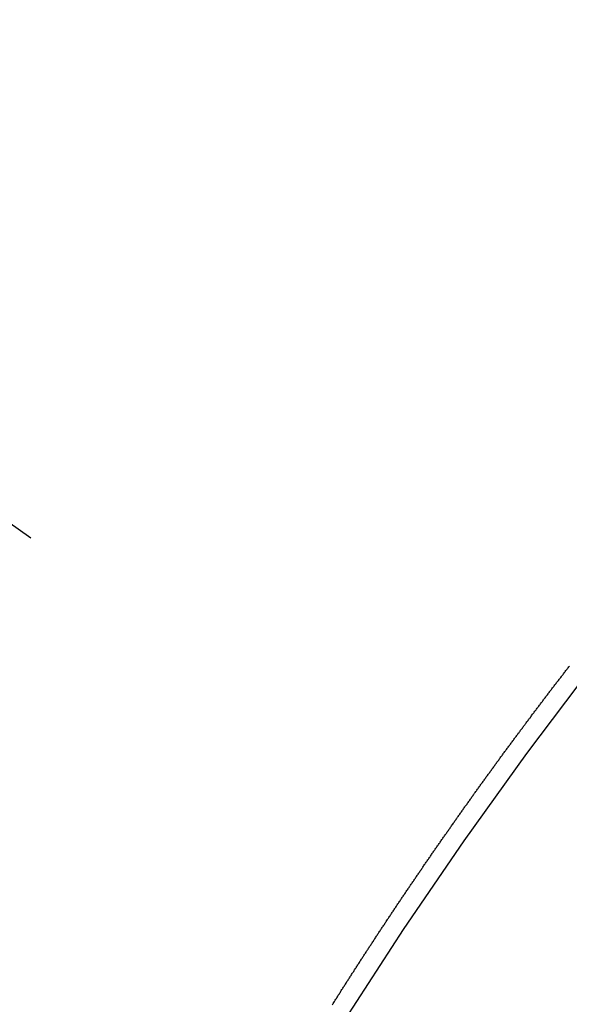
# Model space of a CAD drawing. Extents: x 0 to 26473, y -25 to 8845.
# Drawn here: x 15568 to 15572, y 7100 to 7107 of the extents above; entities that cross this region are included whole.
import ezdxf

# ---------------------------------------------------------------- set-up
doc = ezdxf.new("R2010")
doc.units = 0
doc.header["$LTSCALE"] = 50
doc.header["$MEASUREMENT"] = 0
doc.linetypes.add('CENTER2', pattern=[1.125, 0.75, -0.125, 0.125, -0.125])
doc.linetypes.add('HIDDEN', pattern=[0.375, 0.25, -0.125])
doc.layers.get('0').update_dxf_attribs({"linetype": 'CONTINUOUS'})
doc.layers.get('DEFPOINTS').update_dxf_attribs({"color": 146, "linetype": 'CONTINUOUS'})
doc.layers.add('150-機器', color=8, linetype='CONTINUOUS')
doc.layers.add('160-文字', color=254, linetype='CONTINUOUS')
doc.styles.add('KH001', font='txt')
doc.dimstyles.new('KH1xx015', dxfattribs={"dimscale": 10, "dimtxt": 3.8, "dimasz": 0.8, "dimexe": 0.3, "dimexo": 1.2, "dimgap": 0.5, "dimtad": 3, "dimdec": 1, "dimdsep": 46, "dimlunit": 6, "dimtxsty": 'KH001', "dimblk": 'DOT', "dimcen": 1, "dimdle": 1, "dimclrd": 256, "dimclre": 256, "dimclrt": 256, "dimadec": 0, "dimazin": 0, "dimtfac": 1, "dimtdec": 1, "dimtix": 1, "dimtmove": 2, "dimatfit": 3, "dimldrblk": 'CLOSEDBLANK', "dimfxl": 1, "dimtolj": 1, "dimtzin": 0, "dimlwd": -1, "dimlwe": -1, "dimarcsym": 0})
doc.dimstyles.new('KH1xx030', dxfattribs={"dimscale": 30, "dimtxt": 2, "dimasz": 0.6, "dimexe": 0.3, "dimexo": 1.2, "dimgap": 0.5, "dimtad": 3, "dimdec": 1, "dimdsep": 46, "dimlunit": 6, "dimtxsty": 'KH001', "dimblk": 'DOT', "dimcen": 1, "dimdle": 1, "dimclrd": 256, "dimclre": 256, "dimclrt": 256, "dimadec": 0, "dimazin": 0, "dimtfac": 1, "dimtdec": 1, "dimtix": 1, "dimtmove": 2, "dimatfit": 3, "dimldrblk": 'CLOSEDBLANK', "dimfxl": 1, "dimtolj": 1, "dimtzin": 0, "dimlwd": -1, "dimlwe": -1, "dimarcsym": 0})

# ---------------------------------------------------------------- blocks, each defined once
blk = doc.blocks.new('F402_H')
at = {"layer": '150-機器', "color": 13, "linetype": 'CENTER2'}
blk.add_line((0, 0), (-244.018, -170.8633), dxfattribs=at)
at = {"layer": '150-機器', "color": 13, "linetype": 'HIDDEN'}
blk.add_lwpolyline([(-217.1511, -153.8594), (-217.1545, -153.8545), (-217.1585, -153.8488), (-217.1617, -153.8425), (-217.1657, -153.8368), (-217.1692, -153.8319), (-217.1723, -153.8256), (-217.1763, -153.8198), (-217.1798, -153.8149), (-217.183, -153.8087), (-217.187, -153.8029), (-217.1904, -153.798), (-217.1936, -153.7917), (-217.1976, -153.786), (-217.201, -153.7811), (-217.2042, -153.7748), (-217.2082, -153.7691), (-217.2122, -153.7634), (-217.2148, -153.7579), (-217.2188, -153.7522), (-217.2228, -153.7465), (-217.2263, -153.7416), (-217.2295, -153.7353), (-217.2335, -153.7296), (-217.2369, -153.7247), (-217.2401, -153.7184), (-217.2441, -153.7127), (-217.2481, -153.7069), (-217.2515, -153.702), (-217.2547, -153.6957), (-217.2587, -153.69), (-217.2622, -153.6851), (-217.2653, -153.6788), (-217.2693, -153.6731), (-217.2728, -153.6682), (-217.2768, -153.6625), (-217.28, -153.6562), (-217.2834, -153.6513), (-217.2874, -153.6456), (-217.2906, -153.6393), (-217.2946, -153.6336), (-217.298, -153.6287), (-217.302, -153.6229), (-217.3052, -153.6167), (-217.3087, -153.6118), (-217.3127, -153.606), (-217.3167, -153.6003), (-217.3193, -153.5948), (-217.3233, -153.5891), (-217.3273, -153.5834), (-217.3313, -153.5777), (-217.3339, -153.5722), (-217.3379, -153.5665), (-217.3419, -153.5608), (-217.3454, -153.5559), (-217.3485, -153.5496), (-217.3525, -153.5439), (-217.3565, -153.5381), (-217.36, -153.5332), (-217.3632, -153.527), (-217.3672, -153.5212), (-217.3706, -153.5163), (-217.3746, -153.5106), (-217.3778, -153.5043), (-217.3812, -153.4994), (-217.3852, -153.4937), (-217.3892, -153.488), (-217.3924, -153.4817), (-217.3959, -153.4768), (-217.3999, -153.4711), (-217.4039, -153.4654), (-217.4073, -153.4605), (-217.4105, -153.4542), (-217.4145, -153.4484), (-217.4179, -153.4435), (-217.4219, -153.4378), (-217.4251, -153.4315), (-217.4291, -153.4258), (-217.4325, -153.4209), (-217.4366, -153.4152), (-217.4406, -153.4095), (-217.4432, -153.404), (-217.4472, -153.3983), (-217.4512, -153.3926), (-217.4552, -153.3868), (-217.4586, -153.3819), (-217.4618, -153.3756), (-217.4658, -153.3699), (-217.4692, -153.365), (-217.4732, -153.3593), (-217.4773, -153.3536), (-217.4799, -153.3481), (-217.4839, -153.3424), (-217.4879, -153.3367), (-217.4919, -153.331), (-217.4953, -153.3261), (-217.4985, -153.3198), (-217.5025, -153.314), (-217.5059, -153.3091), (-217.5099, -153.3034), (-217.5139, -153.2977), (-217.518, -153.292), (-217.5206, -153.2865), (-217.5246, -153.2808), (-217.5286, -153.2751), (-217.532, -153.2702), (-217.536, -153.2645), (-217.5392, -153.2582), (-217.5432, -153.2524), (-217.5466, -153.2475), (-217.5506, -153.2418), (-217.5546, -153.2361), (-217.5581, -153.2312), (-217.5613, -153.2249), (-217.5653, -153.2192), (-217.5687, -153.2143), (-217.5727, -153.2086), (-217.5767, -153.2029), (-217.5807, -153.1971), (-217.5841, -153.1922), (-217.5873, -153.1859), (-217.5913, -153.1802), (-217.5948, -153.1753), (-217.5988, -153.1696), (-217.6028, -153.1639), (-217.6068, -153.1582), (-217.6094, -153.1527), (-217.6134, -153.147), (-217.6174, -153.1413), (-217.6208, -153.1364), (-217.6248, -153.1306), (-217.6288, -153.1249), (-217.6329, -153.1192), (-217.6363, -153.1143), (-217.6395, -153.108), (-217.6435, -153.1023), (-217.6469, -153.0974), (-217.6509, -153.0917), (-217.6549, -153.0859), (-217.6589, -153.0802), (-217.6624, -153.0753), (-217.6664, -153.0696), (-217.6695, -153.0633), (-217.673, -153.0584), (-217.677, -153.0527), (-217.681, -153.047), (-217.685, -153.0413), (-217.6884, -153.0364), (-217.6924, -153.0306), (-217.6964, -153.0249), (-217.6999, -153.02), (-217.7031, -153.0137), (-217.7071, -153.008), (-217.7111, -153.0023), (-217.7145, -152.9974), (-217.7185, -152.9917), (-217.7225, -152.9859), (-217.7259, -152.981), (-217.7299, -152.9753), (-217.7339, -152.9696), (-217.7374, -152.9647), (-217.7406, -152.9584), (-217.7446, -152.9527), (-217.7486, -152.947), (-217.752, -152.9421), (-217.756, -152.9364), (-217.76, -152.9306), (-217.7634, -152.9257), (-217.7675, -152.92), (-217.7715, -152.9143), (-217.7755, -152.9086), (-217.7789, -152.9037), (-217.7829, -152.898), (-217.7861, -152.8917), (-217.7895, -152.8868), (-217.7935, -152.881), (-217.7975, -152.8753), (-217.8015, -152.8696), (-217.805, -152.8647), (-217.809, -152.859), (-217.813, -152.8533), (-217.8164, -152.8484), (-217.8204, -152.8426), (-217.8244, -152.8369), (-217.8284, -152.8312), (-217.8318, -152.8263), (-217.8359, -152.8206), (-217.8399, -152.8149), (-217.8433, -152.81), (-217.8473, -152.8042), (-217.8505, -152.798), (-217.8545, -152.7922), (-217.8579, -152.7873), (-217.8619, -152.7816), (-217.8659, -152.7759), (-217.8694, -152.771), (-217.8734, -152.7653), (-217.8774, -152.7596), (-217.8814, -152.7538), (-217.8848, -152.7489), (-217.8888, -152.7432), (-217.8928, -152.7375), (-217.8968, -152.7318), (-217.9003, -152.7269), (-217.9043, -152.7212), (-217.9083, -152.7154), (-217.9117, -152.7105), (-217.9157, -152.7048), (-217.9197, -152.6991), (-217.9237, -152.6934), (-217.9271, -152.6885), (-217.9311, -152.6828), (-217.9351, -152.677), (-217.9386, -152.6721), (-217.9426, -152.6664), (-217.9466, -152.6607), (-217.9506, -152.655), (-217.954, -152.6501), (-217.958, -152.6444), (-217.962, -152.6386), (-217.9655, -152.6337), (-217.9695, -152.628), (-217.9735, -152.6223), (-217.9775, -152.6166), (-217.9809, -152.6117), (-217.9849, -152.606), (-217.9889, -152.6002), (-217.9924, -152.5953), (-217.9964, -152.5896), (-218.0004, -152.5839), (-218.0044, -152.5782), (-218.0078, -152.5733), (-218.0118, -152.5676), (-218.0158, -152.5618), (-218.0192, -152.5569), (-218.0232, -152.5512), (-218.0272, -152.5455), (-218.0313, -152.5398), (-218.0347, -152.5349), (-218.0387, -152.5292), (-218.0427, -152.5234), (-218.0461, -152.5185), (-218.0501, -152.5128), (-218.0541, -152.5071), (-218.0581, -152.5014), (-218.0616, -152.4965), (-218.0656, -152.4908), (-218.0696, -152.485), (-218.073, -152.4801), (-218.077, -152.4744), (-218.081, -152.4687), (-218.085, -152.463), (-218.0885, -152.4581), (-218.0925, -152.4524), (-218.0973, -152.4472), (-218.1007, -152.4423), (-218.1047, -152.4366), (-218.1087, -152.4309), (-218.1127, -152.4252), (-218.1162, -152.4203), (-218.1202, -152.4145), (-218.1242, -152.4088), (-218.1276, -152.4039), (-218.1316, -152.3982), (-218.1356, -152.3925), (-218.1396, -152.3868), (-218.143, -152.3819), (-218.1471, -152.3761), (-218.1511, -152.3704), (-218.1545, -152.3655), (-218.1585, -152.3598), (-218.1633, -152.3547), (-218.1673, -152.3489), (-218.1708, -152.344), (-218.1748, -152.3383), (-218.1788, -152.3326), (-218.1822, -152.3277), (-218.1862, -152.322), (-218.1902, -152.3163), (-218.1942, -152.3105), (-218.1976, -152.3056), (-218.2016, -152.2999), (-218.2056, -152.2942), (-218.2099, -152.2899), (-218.2139, -152.2842), (-218.2179, -152.2784), (-218.2219, -152.2727), (-218.2253, -152.2678), (-218.2293, -152.2621), (-218.2334, -152.2564), (-218.2368, -152.2515), (-218.2408, -152.2458), (-218.2448, -152.24), (-218.2496, -152.2349), (-218.253, -152.23), (-218.2571, -152.2243), (-218.2611, -152.2186), (-218.2645, -152.2136), (-218.2685, -152.2079), (-218.2725, -152.2022), (-218.2765, -152.1965), (-218.2799, -152.1916), (-218.2848, -152.1864), (-218.2888, -152.1807), (-218.2922, -152.1758), (-218.2962, -152.1701), (-218.3002, -152.1644), (-218.3042, -152.1587), (-218.3076, -152.1538), (-218.3116, -152.148), (-218.3165, -152.1429), (-218.3199, -152.138), (-218.3239, -152.1323), (-218.3279, -152.1266), (-218.3313, -152.1217), (-218.3353, -152.1159), (-218.3393, -152.1102), (-218.3442, -152.1051), (-218.3476, -152.1002), (-218.3516, -152.0945), (-218.3556, -152.0887), (-218.359, -152.0838), (-218.363, -152.0781), (-218.3671, -152.0724), (-218.3719, -152.0672), (-218.3753, -152.0623), (-218.3793, -152.0566), (-218.3833, -152.0509), (-218.3867, -152.046), (-218.3907, -152.0403), (-218.3948, -152.0346), (-218.3996, -152.0294), (-218.403, -152.0245), (-218.407, -152.0188), (-218.411, -152.0131), (-218.4144, -152.0082), (-218.4185, -152.0025), (-218.4233, -151.9973), (-218.4273, -151.9916), (-218.4307, -151.9867), (-218.4347, -151.981), (-218.4387, -151.9753), (-218.443, -151.9709), (-218.447, -151.9652), (-218.451, -151.9595), (-218.4544, -151.9546), (-218.4584, -151.9489), (-218.4624, -151.9431), (-218.4672, -151.938), (-218.4707, -151.9331), (-218.4747, -151.9274), (-218.4787, -151.9217), (-218.4821, -151.9168), (-218.4869, -151.9116), (-218.4909, -151.9059), (-218.4949, -151.9002), (-218.4984, -151.8953), (-218.5024, -151.8896), (-218.5072, -151.8844), (-218.5106, -151.8795), (-218.5146, -151.8738), (-218.5186, -151.8681), (-218.5226, -151.8623), (-218.5269, -151.858), (-218.5309, -151.8523), (-218.5349, -151.8466), (-218.5383, -151.8417), (-218.5423, -151.836), (-218.5472, -151.8308), (-218.5506, -151.8259), (-218.5546, -151.8202), (-218.5586, -151.8145), (-218.5626, -151.8088), (-218.5669, -151.8044), (-218.5709, -151.7987), (-218.5749, -151.793), (-218.5783, -151.7881), (-218.5831, -151.7829), (-218.5871, -151.7772), (-218.5906, -151.7723), (-218.5946, -151.7666), (-218.5994, -151.7615), (-218.6034, -151.7557), (-218.6068, -151.7508), (-218.6108, -151.7451), (-218.6156, -151.74), (-218.6191, -151.7351), (-218.6231, -151.7293), (-218.6271, -151.7236), (-218.6319, -151.7185), (-218.6353, -151.7136), (-218.6393, -151.7079), (-218.6434, -151.7021), (-218.6476, -151.6978), (-218.6516, -151.6921), (-218.6556, -151.6864), (-218.659, -151.6815), (-218.6639, -151.6763), (-218.6679, -151.6706), (-218.6719, -151.6649), (-218.6753, -151.66), (-218.6801, -151.6548), (-218.6841, -151.6491), (-218.6876, -151.6442), (-218.6916, -151.6385), (-218.6964, -151.6333), (-218.6998, -151.6284), (-218.7038, -151.6227), (-218.7086, -151.6176), (-218.7121, -151.6127), (-218.7161, -151.607), (-218.7201, -151.6012), (-218.7249, -151.5961), (-218.7283, -151.5912), (-218.7323, -151.5855), (-218.7372, -151.5803), (-218.7406, -151.5754), (-218.7446, -151.5697), (-218.7494, -151.5646), (-218.7529, -151.5597), (-218.7569, -151.5539), (-218.7609, -151.5482), (-218.7657, -151.5431), (-218.7691, -151.5382), (-218.7731, -151.5325), (-218.7779, -151.5273), (-218.7814, -151.5224), (-218.7854, -151.5167), (-218.7902, -151.5115), (-218.7936, -151.5066), (-218.7976, -151.5009), (-218.8025, -151.4958), (-218.8059, -151.4909), (-218.8099, -151.4851), (-218.8147, -151.48), (-218.8187, -151.4743), (-218.8222, -151.4694)], dxfattribs=at)
blk.add_arc((-243.7125, -170.6494), 31.2914, 23.88957, 46.11045, dxfattribs=at)
blk = doc.blocks.new('_Dot')
at = {"color": 0, "linetype": 'ByBlock', "lineweight": -2}
blk.add_line((-0.5, 0), (-1, 0), dxfattribs=at)
at = {"color": 0, "linetype": 'ByBlock', "const_width": 0.5}
blk.add_lwpolyline([(-0.25, 0, 1), (0.25, 0, 1)], format="xyb", close=True, dxfattribs=at)
blk = doc.blocks.new('*D400')
at = {"layer": 'DEFPOINTS', "transparency": 16777216}
for p, q in [((15553.0277, 7201.718), (15553.0277, 6997.8298)), ((15663.0277, 7201.718), (15663.0277, 6997.8298)), ((15655.0277, 7000.8298), (15561.0277, 7000.8298))]:
    blk.add_line(p, q, dxfattribs=at)
at = {"layer": 'DEFPOINTS', "color": 0, "transparency": 16777216}
for p in [(15553.0277, 7213.718), (15663.0277, 7213.718), (15553.0277, 7000.8298)]:
    blk.add_point(p, dxfattribs=at)
at = {"layer": 'DEFPOINTS', "transparency": 16777216, "xscale": 8, "yscale": 8, "zscale": 8, "rotation": 180}
blk.add_blockref('_Dot', (15553.0277, 7000.8298), dxfattribs=at)
at = {"layer": 'DEFPOINTS', "transparency": 16777216, "xscale": 8, "yscale": 8, "zscale": 8}
blk.add_blockref('_Dot', (15663.0277, 7000.8298), dxfattribs=at)
at = {"layer": 'DEFPOINTS', "transparency": 16777216, "insert": (15608.0277, 7024.8298), "char_height": 38, "attachment_point": 5, "style": 'KH001'}
blk.add_mtext('\\A1;110', dxfattribs=at)
blk = doc.blocks.new('_ClosedBlank')
at = {"color": 0, "linetype": 'ByBlock', "lineweight": -2}
for p, q in [((-1, 0.16667), (0, 0)), ((-1, 0.16667), (-1, -0.16667)), ((0, 0), (-1, -0.16667))]:
    blk.add_line(p, q, dxfattribs=at)

msp = doc.modelspace()

# ---------------------------------------------------------------- block references
at = {"layer": '150-機器', "xscale": -1}
msp.add_blockref('F402_H', (15353.0422, 7253.928), dxfattribs=at)

# ---------------------------------------------------------------- dimensions: what is measured, and where the dimension line sits
at = {"layer": 'DEFPOINTS'}
dim = msp.add_linear_dim(base=(15553.0277, 7000.8298), p1=(15663.0277, 7213.718), p2=(15553.0277, 7213.718), dimstyle='KH1xx015', dxfattribs=at)
dim.commit()
dim.dimension.update_dxf_attribs({"geometry": '*D400', "text_midpoint": (15608.0277, 7024.8298)})

# ---------------------------------------------------------------- leaders
at = {"layer": '160-文字', "annotation_type": 0, "has_hookline": 1, "hookline_direction": 1}
for points, text_width in [([(15663.0277, 7253.718), (16065.3848, 5056.3812), (16047.3848, 5056.3812)], 1009.9492), ([(15576.9453, 7247.0754), (15889.5744, 5380.2335), (15871.5744, 5380.2335)], 1357.4619)]:
    msp.add_leader(points, dimstyle='KH1xx030', override={"dimgap": 0.5, "dimtad": 1}, dxfattribs=dict(at, text_width=text_width))

doc.saveas('drawing.dxf')
